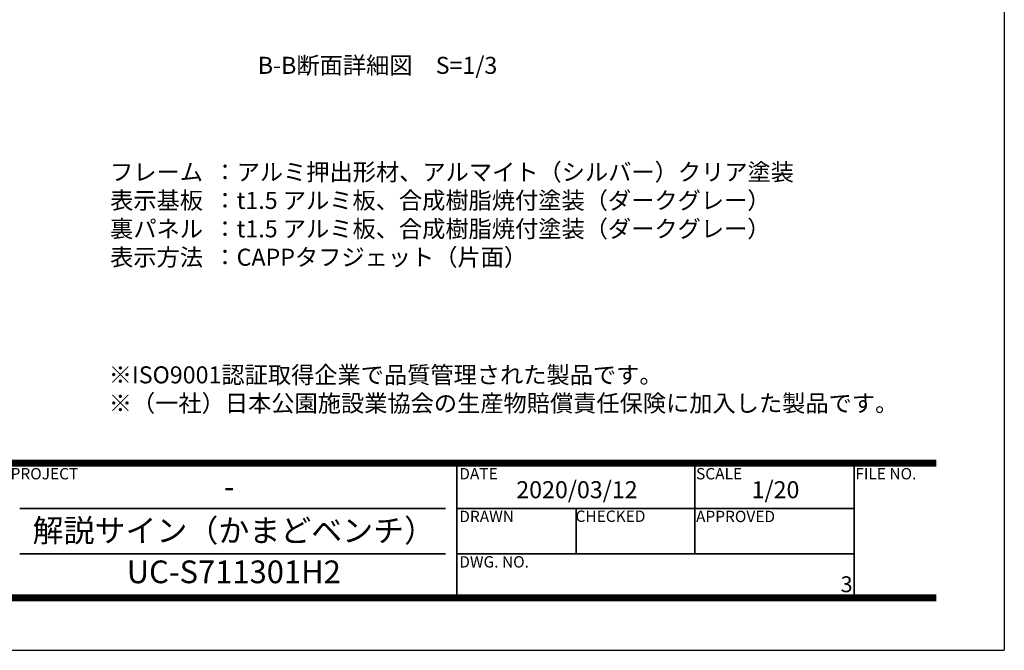
# Model space of a CAD drawing. Extents: x 0 to 8400, y 0 to 5940.
# Drawn here: x 4929 to 8400, y 0 to 2221 of the extents above; entities that cross this region are included whole.
import ezdxf
from ezdxf.enums import TextEntityAlignment as Align

# ---------------------------------------------------------------- set-up
doc = ezdxf.new("R2010")
doc.units = 0
doc.header["$LTSCALE"] = 6
doc.layers.get('0').update_dxf_attribs({"linetype": 'CONTINUOUS'})
doc.layers.get('DEFPOINTS').update_dxf_attribs({"linetype": 'CONTINUOUS'})
doc.layers.add('P_3TEXT', color=60, linetype='CONTINUOUS')
doc.layers.add('P_5DRAWFRAME', color=104, linetype='CONTINUOUS')
doc.styles.add('BIGFONT', font='simplex.shx', dxfattribs={"bigfont": 'extfont2.shx'})

# ---------------------------------------------------------------- blocks, each defined once
blk = doc.blocks.new('DFP3')
at = {"color": 0}
for p, q in [((21.5, 33.5), (408, 33.5)), ((21.5, 33.45), (408, 33.45)), ((21.5, 33.4), (408, 33.4)), ((21.5, 33.35), (408, 33.35)), ((21.5, 33.3), (408, 33.3)), ((21.5, 33.25), (408, 33.25)), ((21.5, 33.2), (408, 33.2)), ((21.5, 33.15), (408, 33.15)), ((21.5, 33.1), (408, 33.1)), ((21.5, 33.05), (408, 33.05)), ((21.5, 33), (408, 33)), ((323.47, 33), (323.47, 9)), ((323.53, 33), (323.53, 9)), ((365.47, 17), (365.47, 33)), ((365.53, 17), (365.53, 33)), ((393.47, 33), (393.47, 9)), ((393.53, 33), (393.53, 9)), ((21.5, 32.95), (408, 32.95)), ((21.5, 32.9), (408, 32.9)), ((21.5, 32.85), (408, 32.85)), ((21.5, 32.8), (408, 32.8)), ((21.5, 32.75), (408, 32.75)), ((21.5, 32.7), (408, 32.7)), ((21.5, 32.65), (408, 32.65)), ((21.5, 32.6), (408, 32.6)), ((21.5, 32.55), (408, 32.55)), ((21.5, 32.5), (408, 32.5)), ((246.5, 25.03), (321.5, 25.03)), ((246.5, 24.97), (321.5, 24.97)), ((323.5, 25.03), (393.5, 25.03)), ((323.5, 24.97), (393.5, 24.97)), ((344.47, 25), (344.47, 17)), ((344.53, 25), (344.53, 17)), ((246.5, 17.03), (321.5, 17.03)), ((246.5, 16.97), (321.5, 16.97)), ((323.5, 17.03), (393.5, 17.03)), ((323.5, 16.97), (393.5, 16.97)), ((21.5, 9.75), (408, 9.75)), ((21.5, 9.7), (408, 9.7)), ((21.5, 9.65), (408, 9.65)), ((21.5, 9.6), (408, 9.6)), ((21.5, 9.55), (408, 9.55)), ((21.5, 9.5), (408, 9.5)), ((21.5, 9.45), (408, 9.45)), ((21.5, 9.4), (408, 9.4)), ((21.5, 9.35), (408, 9.35)), ((21.5, 9.3), (408, 9.3)), ((21.5, 9.25), (408, 9.25)), ((21.5, 9.2), (408, 9.2)), ((21.5, 9.15), (408, 9.15)), ((21.5, 9.1), (408, 9.1)), ((21.5, 9.05), (408, 9.05)), ((21.5, 9), (408, 9)), ((21.5, 8.95), (408, 8.95)), ((21.5, 8.9), (408, 8.9)), ((21.5, 8.85), (408, 8.85)), ((21.5, 8.8), (408, 8.8)), ((21.5, 8.75), (408, 8.75))]:
    blk.add_line(p, q, dxfattribs=at)
at = {"layer": 'DEFPOINTS', "color": 0}
for p in [(420, 297), (0, 0)]:
    blk.add_line(p, (420, 0), dxfattribs=at)
at = {"color": 0, "style": 'BIGFONT'}
for s, height, p in [('PROJECT', 2, (244.86, 30.1)), ('DATE', 2, (323.94, 30.1)), ('SCALE', 2, (365.67, 30.1)), ('FILE NO.', 2, (393.74, 30.1)), ('DRAWN', 2, (323.94, 22.57)), ('CHECKED', 2, (344.43, 22.61)), ('APPROVED', 2, (365.67, 22.57)), ('DWG. NO.', 2, (323.94, 14.57)), ('3', 2.8, (391.14, 10.23))]:
    blk.add_text(s, height=height, dxfattribs=at).set_placement(p)
at = {"color": 83, "ltscale": 0.5, "style": 'BIGFONT', "flags": 8}
for tag, p in [('REV04', (26.47, 27.61)), ('REV03', (26.47, 21.7)), ('REV02', (26.47, 15.58)), ('REV01', (26.47, 10.33))]:
    blk.add_attdef(tag, text='', height=2, dxfattribs=at).set_placement(p, align=Align.BOTTOM_LEFT)
for tag, p in [('REVD4', (80.98, 27.61)), ('R4D', (92.67, 27.61)), ('R4C', (101.8, 27.61)), ('R4A', (110.92, 27.61)), ('REVD3', (80.98, 21.7)), ('R3D', (92.67, 21.7)), ('R3C', (101.8, 21.7)), ('R3A', (110.92, 21.7)), ('REVD2', (80.98, 15.58)), ('R2D', (92.67, 15.58)), ('R2C', (101.8, 15.58)), ('R2A', (110.92, 15.58)), ('REVD1', (80.98, 10.33)), ('R1D', (92.67, 10.33)), ('R1C', (101.8, 10.33)), ('R1A', (110.92, 10.33))]:
    blk.add_attdef(tag, text='', height=2, dxfattribs=at).set_placement(p, align=Align.BOTTOM_CENTER)
at = {"color": 83, "style": 'BIGFONT'}
for tag, height, p in [('PROJECT1', 4, (283.38, 25.6)), ('DATE', 3, (344.68, 25.84)), ('SCALE', 3, (379.68, 25.84)), ('PROJECT2', 4, (284.2, 17.84)), ('PROJECT3', 4, (284.2, 10.57)), ('DWGNO', 3, (358.68, 10.57))]:
    blk.add_attdef(tag, text='', height=height, dxfattribs=at).set_placement(p, align=Align.BOTTOM_CENTER)

msp = doc.modelspace()

# ---------------------------------------------------------------- block references
at = {"layer": 'P_5DRAWFRAME'}
ref = msp.add_blockref('DFP3', (0, 0), dxfattribs=dict(at, xscale=20, yscale=20, zscale=20))
ref.add_attrib('PROJECT1', '-', dxfattribs={"layer": '0', "color": 83, "height": 80, "style": 'BIGFONT'}).set_placement((5667.54, 511.91), align=Align.BOTTOM_CENTER)
ref.add_attrib('PROJECT2', '解説サイン（かまどベンチ）', dxfattribs={"layer": '0', "color": 83, "height": 80, "style": 'BIGFONT'}).set_placement((5684.03, 356.83), align=Align.BOTTOM_CENTER)
ref.add_attrib('PROJECT3', 'UC-S711301H2', dxfattribs={"layer": '0', "color": 83, "height": 80, "style": 'BIGFONT'}).set_placement((5684.03, 211.33), align=Align.BOTTOM_CENTER)
ref.add_attrib('DATE', '2020/03/12', dxfattribs={"layer": '0', "color": 83, "height": 60, "style": 'BIGFONT'}).set_placement((6893.53, 516.83), align=Align.BOTTOM_CENTER)
ref.add_attrib('SCALE', '1/20', dxfattribs={"layer": '0', "color": 83, "height": 60, "style": 'BIGFONT'}).set_placement((7593.53, 516.83), align=Align.BOTTOM_CENTER)

# ---------------------------------------------------------------- texts
at = {"layer": 'P_3TEXT', "style": 'BIGFONT'}
msp.add_text('B-B断面詳細図\u3000S=1/3', height=60, dxfattribs=at).set_placement((5768.58, 2030.36))
at = {"layer": 'P_3TEXT', "insert": (5248.05, 1714.56), "char_height": 60, "width": 2613.3878, "attachment_point": 1, "style": 'BIGFONT'}
msp.add_mtext('フレーム  ：アルミ押出形材、アルマイト（シルバー）クリア塗装\\P表示基板  ：t1.5 アルミ板、合成樹脂焼付塗装（ダークグレー）\\P裏パネル  ：t1.5 アルミ板、合成樹脂焼付塗装（ダークグレー）\\P表示方法  ：CAPPタフジェット（片面）', dxfattribs=at)
at = {"layer": 'P_3TEXT', "insert": (5243.17, 1000.16), "char_height": 60, "attachment_point": 1, "style": 'BIGFONT'}
msp.add_mtext('※ISO9001認証取得企業で品質管理された製品です。\\P※（一社）日本公園施設業協会の生産物賠償責任保険に加入した製品です。', dxfattribs=at)

doc.saveas('drawing.dxf')
